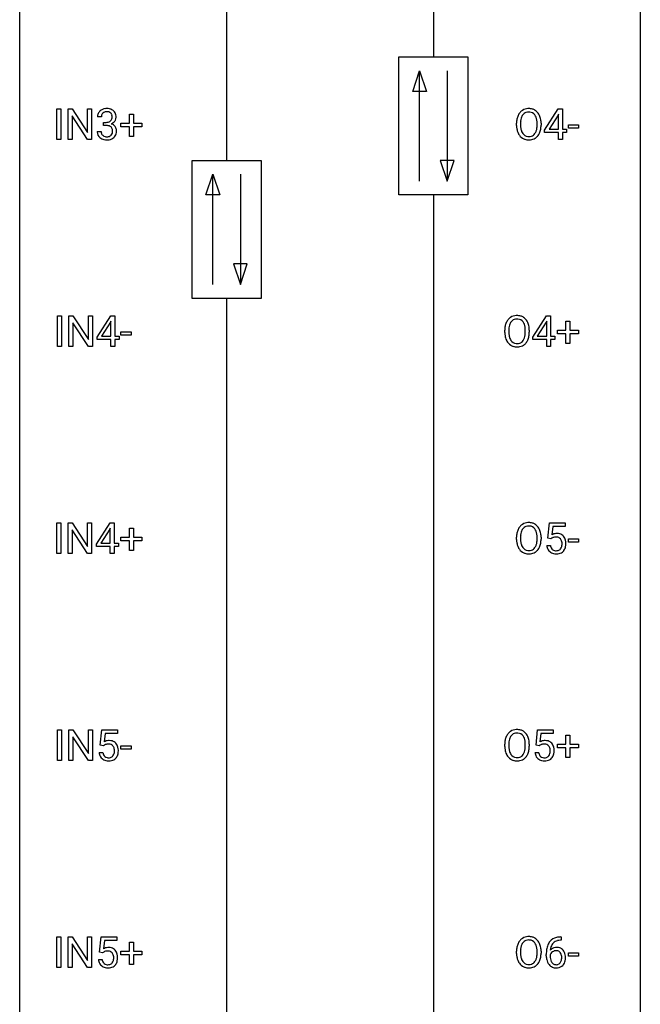
# Model space of a CAD drawing. Extents: x 3 to 27, y -3 to 140.
# Drawn here: x 3 to 27, y 35 to 73 of the extents above; entities that cross this region are included whole.
import ezdxf

# ---------------------------------------------------------------- set-up
doc = ezdxf.new("R2010")
doc.units = 0
doc.layers.add('DEFAULT_255_1_234', color=255, linetype='CONTINUOUS')
doc.layers.add('DEFAULT_255_2_778', color=255, linetype='CONTINUOUS')

msp = doc.modelspace()

# ---------------------------------------------------------------- linework, layer by layer
at = {"layer": 'DEFAULT_255_1_234'}
for p, q in [((4.205, 68.14), (4.205, 69.31)), ((4.205, 69.31), (4.359, 69.31)), ((4.359, 69.31), (4.359, 68.14)), ((4.641, 68.14), (4.641, 69.31)), ((4.641, 69.31), (4.796, 69.31)), ((4.796, 69.31), (5.386, 68.405)), ((5.386, 68.405), (5.386, 69.31)), ((5.386, 69.31), (5.54, 69.31)), ((5.54, 69.31), (5.54, 68.14)), ((6.99, 68.768), (6.99, 69.109)), ((6.99, 69.109), (7.14, 69.109)), ((7.14, 69.109), (7.14, 68.768)), ((22.921, 68.499), (23.445, 69.31)), ((23.453, 69.107), (23.436, 69.074)), ((23.445, 69.31), (23.603, 69.31)), ((23.453, 68.533), (23.453, 69.107)), ((23.603, 69.31), (23.603, 68.533)), ((5.385, 68.14), (4.796, 69.042)), ((4.796, 69.042), (4.796, 68.14)), ((5.913, 69.003), (5.764, 69.003)), ((5.991, 68.676), (5.991, 68.797)), ((5.991, 68.797), (6.103, 68.797)), ((6.664, 68.627), (6.664, 68.768)), ((6.664, 68.768), (6.99, 68.768)), ((7.14, 68.768), (7.466, 68.768)), ((7.466, 68.768), (7.466, 68.627)), ((21.842, 68.677), (21.842, 68.761)), ((21.996, 68.773), (21.996, 68.687)), ((22.629, 68.676), (22.629, 68.763)), ((22.783, 68.761), (22.783, 68.687)), ((23.436, 69.074), (23.09, 68.533)), ((5.753, 68.449), (5.903, 68.449)), ((6.103, 68.676), (5.991, 68.676)), ((6.99, 68.627), (6.664, 68.627)), ((6.99, 68.258), (6.99, 68.627)), ((7.466, 68.627), (7.14, 68.627)), ((7.14, 68.627), (7.14, 68.258)), ((22.921, 68.412), (22.921, 68.499)), ((23.453, 68.412), (22.921, 68.412)), ((23.09, 68.533), (23.453, 68.533)), ((23.453, 68.14), (23.453, 68.412)), ((23.603, 68.533), (23.765, 68.533)), ((23.765, 68.412), (23.603, 68.412)), ((23.603, 68.412), (23.603, 68.14)), ((23.765, 68.533), (23.765, 68.412)), ((23.832, 68.577), (23.832, 68.698)), ((23.832, 68.698), (24.224, 68.698)), ((24.224, 68.577), (23.832, 68.577)), ((24.224, 68.698), (24.224, 68.577)), ((4.359, 68.14), (4.205, 68.14)), ((4.796, 68.14), (4.641, 68.14)), ((5.54, 68.14), (5.385, 68.14)), ((7.14, 68.258), (6.99, 68.258)), ((23.603, 68.14), (23.453, 68.14)), ((4.233, 60.203), (4.233, 61.372)), ((4.233, 61.372), (4.387, 61.372)), ((4.387, 61.372), (4.387, 60.203)), ((4.669, 60.203), (4.669, 61.372)), ((4.669, 61.372), (4.824, 61.372)), ((4.824, 61.372), (5.415, 60.467)), ((5.415, 60.467), (5.415, 61.372)), ((5.415, 61.372), (5.568, 61.372)), ((5.568, 61.372), (5.568, 60.203)), ((5.749, 60.562), (6.272, 61.372)), ((6.281, 61.169), (6.264, 61.137)), ((6.272, 61.372), (6.431, 61.372)), ((6.281, 60.596), (6.281, 61.169)), ((6.431, 61.372), (6.431, 60.596)), ((22.469, 60.562), (22.993, 61.372)), ((23.002, 61.169), (22.984, 61.137)), ((22.993, 61.372), (23.151, 61.372)), ((23.002, 60.596), (23.002, 61.169)), ((23.151, 61.372), (23.151, 60.596)), ((23.739, 60.83), (23.739, 61.172)), ((23.739, 61.172), (23.889, 61.172)), ((23.889, 61.172), (23.889, 60.83)), ((5.413, 60.203), (4.824, 61.104)), ((4.824, 61.104), (4.824, 60.203)), ((6.264, 61.137), (5.917, 60.596)), ((21.391, 60.739), (21.391, 60.824)), ((21.544, 60.836), (21.544, 60.75)), ((22.178, 60.739), (22.178, 60.825)), ((22.331, 60.824), (22.331, 60.75)), ((22.984, 61.137), (22.638, 60.596)), ((23.413, 60.69), (23.413, 60.83)), ((23.413, 60.83), (23.739, 60.83)), ((23.889, 60.83), (24.215, 60.83)), ((24.215, 60.83), (24.215, 60.69)), ((5.749, 60.474), (5.749, 60.562)), ((6.281, 60.474), (5.749, 60.474)), ((5.917, 60.596), (6.281, 60.596)), ((6.281, 60.203), (6.281, 60.474)), ((6.431, 60.596), (6.593, 60.596)), ((6.593, 60.474), (6.431, 60.474)), ((6.431, 60.474), (6.431, 60.203)), ((6.593, 60.596), (6.593, 60.474)), ((6.66, 60.639), (6.66, 60.76)), ((6.66, 60.76), (7.052, 60.76)), ((7.052, 60.639), (6.66, 60.639)), ((7.052, 60.76), (7.052, 60.639)), ((22.469, 60.474), (22.469, 60.562)), ((23.002, 60.474), (22.469, 60.474)), ((22.638, 60.596), (23.002, 60.596)), ((23.002, 60.203), (23.002, 60.474)), ((23.151, 60.596), (23.313, 60.596)), ((23.313, 60.474), (23.151, 60.474)), ((23.151, 60.474), (23.151, 60.203)), ((23.313, 60.596), (23.313, 60.474)), ((23.739, 60.69), (23.413, 60.69)), ((23.739, 60.32), (23.739, 60.69)), ((24.215, 60.69), (23.889, 60.69)), ((23.889, 60.69), (23.889, 60.32)), ((4.387, 60.203), (4.233, 60.203)), ((4.824, 60.203), (4.669, 60.203)), ((5.568, 60.203), (5.413, 60.203)), ((6.431, 60.203), (6.281, 60.203)), ((23.151, 60.203), (23.002, 60.203)), ((23.889, 60.32), (23.739, 60.32)), ((4.205, 52.265), (4.205, 53.435)), ((4.205, 53.435), (4.359, 53.435)), ((4.359, 53.435), (4.359, 52.265)), ((4.641, 52.265), (4.641, 53.435)), ((4.641, 53.435), (4.796, 53.435)), ((4.796, 53.435), (5.386, 52.53)), ((5.386, 52.53), (5.386, 53.435)), ((5.386, 53.435), (5.54, 53.435)), ((5.54, 53.435), (5.54, 52.265)), ((5.721, 52.624), (6.244, 53.435)), ((6.244, 53.435), (6.402, 53.435)), ((6.402, 53.435), (6.402, 52.658)), ((23.044, 52.852), (23.103, 53.435)), ((23.103, 53.435), (23.702, 53.435)), ((23.229, 53.297), (23.194, 52.979)), ((23.702, 53.297), (23.229, 53.297)), ((23.702, 53.435), (23.702, 53.297)), ((5.385, 52.265), (4.796, 53.167)), ((4.796, 53.167), (4.796, 52.265)), ((6.235, 53.199), (5.889, 52.658)), ((6.253, 53.232), (6.235, 53.199)), ((6.253, 52.658), (6.253, 53.232)), ((6.664, 52.752), (6.664, 52.893)), ((6.664, 52.893), (6.99, 52.893)), ((6.99, 52.893), (6.99, 53.234)), ((6.99, 53.234), (7.14, 53.234)), ((7.14, 53.234), (7.14, 52.893)), ((7.14, 52.893), (7.466, 52.893)), ((7.466, 52.893), (7.466, 52.752)), ((21.842, 52.802), (21.842, 52.886)), ((21.996, 52.898), (21.996, 52.812)), ((22.629, 52.801), (22.629, 52.888)), ((22.783, 52.886), (22.783, 52.812)), ((5.721, 52.537), (5.721, 52.624)), ((6.253, 52.537), (5.721, 52.537)), ((5.889, 52.658), (6.253, 52.658)), ((6.253, 52.265), (6.253, 52.537)), ((6.402, 52.658), (6.565, 52.658)), ((6.565, 52.537), (6.402, 52.537)), ((6.402, 52.537), (6.402, 52.265)), ((6.565, 52.658), (6.565, 52.537)), ((6.99, 52.752), (6.664, 52.752)), ((6.99, 52.383), (6.99, 52.752)), ((7.466, 52.752), (7.14, 52.752)), ((7.14, 52.752), (7.14, 52.383)), ((23.002, 52.573), (23.143, 52.573)), ((23.163, 52.821), (23.044, 52.852)), ((23.202, 52.853), (23.163, 52.821)), ((23.832, 52.702), (23.832, 52.823)), ((23.832, 52.823), (24.224, 52.823)), ((24.224, 52.702), (23.832, 52.702)), ((24.224, 52.823), (24.224, 52.702)), ((4.359, 52.265), (4.205, 52.265)), ((4.796, 52.265), (4.641, 52.265)), ((5.54, 52.265), (5.385, 52.265)), ((6.402, 52.265), (6.253, 52.265)), ((7.14, 52.383), (6.99, 52.383)), ((4.233, 44.328), (4.233, 45.497)), ((4.233, 45.497), (4.387, 45.497)), ((4.387, 45.497), (4.387, 44.328)), ((4.669, 44.328), (4.669, 45.497)), ((4.669, 45.497), (4.824, 45.497)), ((4.824, 45.497), (5.415, 44.592)), ((5.415, 44.592), (5.415, 45.497)), ((5.415, 45.497), (5.568, 45.497)), ((5.568, 45.497), (5.568, 44.328)), ((5.872, 44.914), (5.931, 45.497)), ((5.931, 45.497), (6.53, 45.497)), ((6.057, 45.36), (6.022, 45.041)), ((6.53, 45.36), (6.057, 45.36)), ((6.53, 45.497), (6.53, 45.36)), ((22.592, 44.914), (22.652, 45.497)), ((22.652, 45.497), (23.251, 45.497)), ((22.778, 45.36), (22.742, 45.041)), ((23.251, 45.36), (22.778, 45.36)), ((23.251, 45.497), (23.251, 45.36)), ((5.413, 44.328), (4.824, 45.229)), ((4.824, 45.229), (4.824, 44.328)), ((21.391, 44.864), (21.391, 44.949)), ((21.544, 44.961), (21.544, 44.875)), ((22.178, 44.864), (22.178, 44.95)), ((22.331, 44.949), (22.331, 44.875)), ((23.413, 44.815), (23.413, 44.955)), ((23.413, 44.955), (23.739, 44.955)), ((23.739, 44.955), (23.739, 45.297)), ((23.739, 45.297), (23.889, 45.297)), ((23.889, 45.297), (23.889, 44.955)), ((23.889, 44.955), (24.215, 44.955)), ((24.215, 44.955), (24.215, 44.815)), ((5.83, 44.636), (5.97, 44.636)), ((5.991, 44.884), (5.872, 44.914)), ((6.03, 44.916), (5.991, 44.884)), ((6.66, 44.764), (6.66, 44.885)), ((6.66, 44.885), (7.052, 44.885)), ((7.052, 44.764), (6.66, 44.764)), ((7.052, 44.885), (7.052, 44.764)), ((22.55, 44.636), (22.691, 44.636)), ((22.711, 44.884), (22.592, 44.914)), ((22.75, 44.916), (22.711, 44.884)), ((23.739, 44.815), (23.413, 44.815)), ((23.739, 44.445), (23.739, 44.815)), ((24.215, 44.815), (23.889, 44.815)), ((23.889, 44.815), (23.889, 44.445)), ((4.387, 44.328), (4.233, 44.328)), ((4.824, 44.328), (4.669, 44.328)), ((5.568, 44.328), (5.413, 44.328)), ((23.889, 44.445), (23.739, 44.445)), ((4.205, 36.39), (4.205, 37.56)), ((4.205, 37.56), (4.359, 37.56)), ((4.359, 37.56), (4.359, 36.39)), ((4.641, 36.39), (4.641, 37.56)), ((4.641, 37.56), (4.796, 37.56)), ((4.796, 37.56), (5.386, 36.655)), ((5.386, 36.655), (5.386, 37.56)), ((5.386, 37.56), (5.54, 37.56)), ((5.54, 37.56), (5.54, 36.39)), ((5.843, 36.977), (5.903, 37.56)), ((5.903, 37.56), (6.502, 37.56)), ((6.029, 37.422), (5.994, 37.104)), ((6.502, 37.422), (6.029, 37.422)), ((6.502, 37.56), (6.502, 37.422)), ((23.559, 37.435), (23.531, 37.435)), ((23.532, 37.561), (23.559, 37.561)), ((23.559, 37.561), (23.559, 37.435)), ((5.385, 36.39), (4.796, 37.292)), ((4.796, 37.292), (4.796, 36.39)), ((6.664, 36.877), (6.664, 37.018)), ((6.664, 37.018), (6.99, 37.018)), ((6.99, 37.018), (6.99, 37.359)), ((6.99, 37.359), (7.14, 37.359)), ((7.14, 37.359), (7.14, 37.018)), ((7.14, 37.018), (7.466, 37.018)), ((7.466, 37.018), (7.466, 36.877)), ((21.842, 36.927), (21.842, 37.011)), ((21.996, 37.023), (21.996, 36.937)), ((22.629, 36.926), (22.629, 37.013)), ((22.783, 37.011), (22.783, 36.937)), ((5.802, 36.698), (5.942, 36.698)), ((5.962, 36.946), (5.843, 36.977)), ((6.002, 36.978), (5.962, 36.946)), ((6.99, 36.877), (6.664, 36.877)), ((6.99, 36.508), (6.99, 36.877)), ((7.466, 36.877), (7.14, 36.877)), ((7.14, 36.877), (7.14, 36.508)), ((22.984, 36.835), (22.984, 36.892)), ((23.134, 36.873), (23.134, 36.818)), ((23.832, 36.827), (23.832, 36.948)), ((23.832, 36.948), (24.224, 36.948)), ((24.224, 36.827), (23.832, 36.827)), ((24.224, 36.948), (24.224, 36.827)), ((4.359, 36.39), (4.205, 36.39)), ((4.796, 36.39), (4.641, 36.39)), ((5.54, 36.39), (5.385, 36.39)), ((7.14, 36.508), (6.99, 36.508))]:
    msp.add_line(p, q, dxfattribs=at)
for centre, radius, start, end in [((6.074, 69.007), 0.31, 155.3484, 180.7485), ((6.069, 69.004), 0.307, 131.5745, 154.4798), ((6.101, 68.973), 0.352, 96.9875, 131.9691), ((6.097, 69.016), 0.183, 133.8349, 173.5344), ((6.101, 69.01), 0.191, 103.2932, 133.5619), ((6.123, 68.848), 0.478, 89.8596, 97.7825), ((6.122, 68.931), 0.273, 89.5325, 103.5319), ((6.127, 68.822), 0.504, 78.3655, 90.4132), ((6.127, 68.903), 0.301, 76.1117, 90.7026), ((6.166, 69.042), 0.157, 13.9577, 77.6713), ((6.163, 68.988), 0.334, 56.6229, 78.6387), ((6.185, 69.025), 0.291, 47.0254, 56.0854), ((6.187, 69.029), 0.287, 10.9208, 46.7778), ((22.35, 68.86), 0.491, 139.6258, 156.038), ((22.291, 68.907), 0.416, 122.6416, 139.3431), ((22.301, 68.889), 0.437, 93.0224, 122.4558), ((22.299, 68.924), 0.269, 110.8228, 143.9179), ((22.308, 68.886), 0.308, 89.3038, 109.9046), ((22.312, 68.792), 0.534, 89.9753, 93.6342), ((22.316, 68.832), 0.494, 73.7464, 90.4233), ((22.313, 68.82), 0.374, 84.3852, 90.0758), ((22.329, 68.924), 0.269, 36.1437, 85.6627), ((22.333, 68.9), 0.424, 57.6628, 73.4518), ((22.332, 68.902), 0.422, 29.144, 57.4147), ((22.239, 68.844), 0.532, 24.0983, 29.7324), ((6.169, 69.004), 0.257, 172.5097, 180.1367), ((6.1, 69.137), 0.339, 270.492, 281.8952), ((6.124, 69.026), 0.226, 281.6692, 301.2943), ((6.141, 68.995), 0.191, 301.7833, 311.7545), ((6.15, 68.985), 0.177, 311.7324, 354.2802), ((6.157, 69.07), 0.357, 292.5402, 293.6925), ((6.196, 68.424), 0.331, 57.6435, 72.8625), ((6.184, 69.016), 0.297, 292.9802, 325.2392), ((6.032, 69.002), 0.297, 359.1805, 15.0453), ((6.078, 68.998), 0.251, 353.0938, 0.1181), ((6.169, 69.027), 0.315, 325.2334, 332.8746), ((6.234, 68.996), 0.243, 332.355, 359.7179), ((6.05, 68.998), 0.427, 359.6364, 11.6087), ((22.668, 68.765), 0.826, 169.5254, 180.2765), ((22.478, 68.8), 0.633, 155.8315, 169.509), ((22.824, 68.765), 0.828, 174.0509, 179.4177), ((22.583, 68.793), 0.586, 163.0419, 174.314), ((22.392, 68.853), 0.386, 143.5289, 163.2981), ((22.26, 68.871), 0.355, 20.3231, 36.4993), ((22.097, 68.811), 0.529, 7.8928, 20.2962), ((21.797, 68.767), 0.832, 359.7056, 8.036), ((22.136, 68.801), 0.644, 8.6655, 23.8241), ((21.912, 68.765), 0.871, 359.7807, 8.8219), ((6.149, 68.449), 0.396, 179.9755, 183.2323), ((6.045, 68.436), 0.291, 181.8183, 229.6455), ((6.132, 68.447), 0.229, 179.4465, 196.2869), ((6.083, 68.433), 0.179, 196.5661, 227.7059), ((6.098, 68.221), 0.456, 84.0193, 89.3331), ((6.114, 68.357), 0.319, 71.901, 84.3554), ((6.149, 68.463), 0.207, 49.5089, 72.1836), ((6.168, 68.488), 0.176, 12.9498, 48.7551), ((6.161, 68.43), 0.182, 315.0728, 345.0431), ((6.068, 68.457), 0.278, 344.5987, 357.927), ((6.081, 68.466), 0.265, 359.5048, 13.424), ((5.979, 68.463), 0.367, 357.4749, 0.0231), ((6.231, 68.482), 0.263, 36.7249, 57.4698), ((6.195, 68.438), 0.297, 311.636, 343.7652), ((6.23, 68.483), 0.263, 8.0545, 36.3561), ((6.106, 68.463), 0.389, 343.983, 0.5572), ((6.144, 68.468), 0.351, 359.8321, 8.587), ((22.671, 68.682), 0.829, 180.3724, 188.9252), ((22.471, 68.649), 0.626, 188.7215, 204.8241), ((22.391, 68.615), 0.54, 205.1184, 209.647), ((22.304, 68.56), 0.437, 209.0633, 237.3493), ((22.773, 68.683), 0.778, 179.693, 188.7907), ((22.507, 68.641), 0.508, 188.6331, 202.563), ((22.381, 68.59), 0.373, 202.8081, 216.1194), ((22.3, 68.525), 0.269, 215.0756, 264.638), ((22.335, 68.518), 0.26, 288.063, 323.8113), ((22.248, 68.583), 0.369, 323.6548, 342.659), ((22.045, 68.649), 0.582, 342.4092, 353.6451), ((21.762, 68.684), 0.868, 353.403, 359.4848), ((22.282, 68.583), 0.484, 319.8877, 336.1328), ((22.148, 68.644), 0.632, 336.0278, 350.5787), ((21.918, 68.683), 0.864, 350.4877, 0.2625), ((6.087, 68.482), 0.354, 229.4223, 256.8556), ((6.1, 68.452), 0.203, 227.7652, 257.8763), ((6.121, 68.621), 0.496, 256.6829, 270.4412), ((6.122, 68.546), 0.3, 257.4584, 270.4266), ((6.127, 68.575), 0.329, 269.5962, 280.8789), ((6.127, 68.625), 0.5, 269.7286, 280.3856), ((6.15, 68.46), 0.212, 280.6346, 299.8596), ((6.157, 68.481), 0.354, 279.783, 311.6256), ((6.169, 68.424), 0.171, 300.3576, 314.5518), ((22.296, 68.549), 0.423, 237.5352, 252.1858), ((22.31, 68.603), 0.478, 252.522, 270.4416), ((22.313, 68.608), 0.353, 263.8464, 270.0834), ((22.317, 68.582), 0.327, 269.3649, 287.5152), ((22.314, 68.671), 0.547, 269.9171, 276.3398), ((22.331, 68.557), 0.432, 275.8196, 302.1885), ((22.343, 68.535), 0.407, 302.4806, 319.6144), ((21.898, 60.922), 0.491, 139.6258, 156.038), ((21.839, 60.97), 0.416, 122.6416, 139.3431), ((21.85, 60.951), 0.437, 93.0224, 122.4558), ((21.848, 60.986), 0.269, 110.8228, 143.9179), ((21.857, 60.948), 0.308, 89.3038, 109.9046), ((21.86, 60.855), 0.534, 89.9753, 93.6342), ((21.864, 60.895), 0.494, 73.7464, 90.4233), ((21.861, 60.882), 0.374, 84.3852, 90.0758), ((21.877, 60.986), 0.269, 36.1437, 85.6627), ((21.882, 60.963), 0.424, 57.6628, 73.4518), ((21.881, 60.965), 0.422, 29.144, 57.4147), ((21.787, 60.906), 0.532, 24.0983, 29.7324), ((22.217, 60.828), 0.826, 169.5254, 180.2765), ((22.026, 60.863), 0.633, 155.8315, 169.509), ((22.372, 60.827), 0.828, 174.0509, 179.4177), ((22.132, 60.855), 0.586, 163.0419, 174.314), ((21.941, 60.915), 0.386, 143.5289, 163.2981), ((21.809, 60.933), 0.355, 20.3231, 36.4993), ((21.646, 60.873), 0.529, 7.8928, 20.2962), ((21.346, 60.83), 0.832, 359.7056, 8.036), ((21.684, 60.864), 0.644, 8.6655, 23.8241), ((21.461, 60.827), 0.871, 359.7807, 8.8219), ((22.219, 60.745), 0.829, 180.3724, 188.9252), ((22.02, 60.711), 0.626, 188.7215, 204.8241), ((21.94, 60.677), 0.54, 205.1184, 209.647), ((21.853, 60.623), 0.437, 209.0633, 237.3493), ((22.322, 60.746), 0.778, 179.693, 188.7907), ((22.055, 60.703), 0.508, 188.6331, 202.563), ((21.93, 60.653), 0.373, 202.8081, 216.1194), ((21.849, 60.588), 0.269, 215.0756, 264.638), ((21.884, 60.58), 0.26, 288.063, 323.8113), ((21.796, 60.645), 0.369, 323.6548, 342.659), ((21.593, 60.711), 0.582, 342.4092, 353.6451), ((21.31, 60.746), 0.868, 353.403, 359.4848), ((21.831, 60.646), 0.484, 319.8877, 336.1328), ((21.696, 60.706), 0.632, 336.0278, 350.5787), ((21.467, 60.746), 0.864, 350.4877, 0.2625), ((21.844, 60.611), 0.423, 237.5352, 252.1858), ((21.858, 60.665), 0.478, 252.522, 270.4416), ((21.862, 60.671), 0.353, 263.8464, 270.0834), ((21.866, 60.645), 0.327, 269.3649, 287.5152), ((21.863, 60.734), 0.547, 269.9171, 276.3398), ((21.88, 60.62), 0.432, 275.8196, 302.1885), ((21.891, 60.597), 0.407, 302.4806, 319.6144), ((22.35, 52.985), 0.491, 139.6258, 156.038), ((22.291, 53.032), 0.416, 122.6416, 139.3431), ((22.301, 53.014), 0.437, 93.0224, 122.4558), ((22.299, 53.049), 0.269, 110.8228, 143.9179), ((22.308, 53.011), 0.308, 89.3038, 109.9046), ((22.312, 52.917), 0.534, 89.9753, 93.6342), ((22.316, 52.957), 0.494, 73.7464, 90.4233), ((22.313, 52.945), 0.374, 84.3852, 90.0758), ((22.329, 53.049), 0.269, 36.1437, 85.6627), ((22.333, 53.025), 0.424, 57.6628, 73.4518), ((22.332, 53.027), 0.422, 29.144, 57.4147), ((22.668, 52.89), 0.826, 169.5254, 180.2765), ((22.478, 52.925), 0.633, 155.8315, 169.509), ((22.824, 52.89), 0.828, 174.0509, 179.4177), ((22.583, 52.918), 0.586, 163.0419, 174.314), ((22.392, 52.978), 0.386, 143.5289, 163.2981), ((22.26, 52.996), 0.355, 20.3231, 36.4993), ((22.097, 52.936), 0.529, 7.8928, 20.2962), ((21.797, 52.892), 0.832, 359.7056, 8.036), ((22.239, 52.969), 0.532, 24.0983, 29.7324), ((22.136, 52.926), 0.644, 8.6655, 23.8241), ((21.912, 52.89), 0.871, 359.7807, 8.8219), ((23.379, 52.661), 0.368, 93.7182, 120.2539), ((23.309, 52.713), 0.176, 114.1951, 127.3641), ((23.332, 52.659), 0.235, 98.9831, 113.8909), ((23.353, 52.536), 0.36, 89.6805, 99.1614), ((23.355, 52.603), 0.293, 84.6958, 90.0676), ((23.389, 52.58), 0.449, 89.966, 94.2496), ((23.367, 52.684), 0.211, 41.785, 85.9893), ((23.393, 52.639), 0.39, 73.8043, 90.5586), ((23.416, 52.725), 0.302, 41.3071, 73.543), ((23.375, 52.689), 0.356, 13.5076, 41.2174), ((22.671, 52.807), 0.829, 180.3724, 188.9252), ((22.471, 52.774), 0.626, 188.7215, 204.8241), ((22.391, 52.74), 0.54, 205.1184, 209.647), ((22.773, 52.808), 0.778, 179.693, 188.7907), ((22.507, 52.766), 0.508, 188.6331, 202.563), ((22.381, 52.715), 0.373, 202.8081, 216.1194), ((22.3, 52.65), 0.269, 215.0756, 264.638), ((22.335, 52.643), 0.26, 288.063, 323.8113), ((22.248, 52.708), 0.369, 323.6548, 342.659), ((22.045, 52.774), 0.582, 342.4092, 353.6451), ((21.762, 52.809), 0.868, 353.403, 359.4848), ((22.282, 52.708), 0.484, 319.8877, 336.1328), ((22.148, 52.769), 0.632, 336.0278, 350.5787), ((21.918, 52.808), 0.864, 350.4877, 0.2625), ((23.45, 52.612), 0.449, 184.9247, 194.4976), ((23.326, 52.575), 0.32, 193.7537, 228.5271), ((23.469, 52.615), 0.329, 187.3601, 198.6733), ((23.364, 52.579), 0.218, 198.4452, 217.7945), ((23.344, 52.665), 0.241, 12.649, 41.6081), ((23.346, 52.592), 0.237, 320.6713, 344.5442), ((23.23, 52.626), 0.358, 344.2412, 356.7357), ((23.239, 52.639), 0.35, 359.5577, 12.9535), ((23.105, 52.636), 0.483, 356.3549, 0.05), ((23.372, 52.594), 0.36, 323.673, 348.1673), ((23.211, 52.646), 0.526, 1.1331, 13.8829), ((23.197, 52.634), 0.54, 347.8572, 0.4293), ((23.069, 52.638), 0.667, 359.9919, 1.5443), ((22.304, 52.685), 0.437, 209.0633, 237.3493), ((22.296, 52.674), 0.423, 237.5352, 252.1858), ((22.31, 52.728), 0.478, 252.522, 270.4416), ((22.313, 52.733), 0.353, 263.8464, 270.0834), ((22.317, 52.707), 0.327, 269.3649, 287.5152), ((22.314, 52.796), 0.547, 269.9171, 276.3398), ((22.331, 52.682), 0.432, 275.8196, 302.1885), ((22.343, 52.66), 0.407, 302.4806, 319.6144), ((23.333, 52.587), 0.334, 228.9024, 256.3314), ((23.334, 52.558), 0.182, 218.2887, 228.5612), ((23.344, 52.571), 0.198, 228.9655, 258.1235), ((23.363, 52.707), 0.458, 256.2427, 270.4486), ((23.365, 52.659), 0.288, 257.7258, 270.4014), ((23.369, 52.615), 0.244, 269.4204, 286.4209), ((23.37, 52.728), 0.479, 269.577, 282.4215), ((23.384, 52.561), 0.188, 286.7251, 320.6004), ((23.408, 52.573), 0.319, 281.8396, 316.5458), ((23.402, 52.576), 0.326, 316.8171, 323.1493), ((21.898, 45.047), 0.491, 139.6258, 156.038), ((21.839, 45.095), 0.416, 122.6416, 139.3431), ((21.85, 45.076), 0.437, 93.0224, 122.4558), ((21.848, 45.111), 0.269, 110.8228, 143.9179), ((21.857, 45.073), 0.308, 89.3038, 109.9046), ((21.86, 44.98), 0.534, 89.9753, 93.6342), ((21.864, 45.02), 0.494, 73.7464, 90.4233), ((21.861, 45.007), 0.374, 84.3852, 90.0758), ((21.877, 45.111), 0.269, 36.1437, 85.6627), ((21.882, 45.088), 0.424, 57.6628, 73.4518), ((21.881, 45.09), 0.422, 29.144, 57.4147), ((6.207, 44.723), 0.368, 93.7182, 120.2539), ((6.137, 44.776), 0.176, 114.1951, 127.3641), ((6.16, 44.721), 0.235, 98.9831, 113.8909), ((6.18, 44.599), 0.36, 89.6805, 99.1614), ((6.183, 44.666), 0.293, 84.6958, 90.0676), ((6.217, 44.642), 0.449, 89.966, 94.2496), ((6.195, 44.747), 0.211, 41.785, 85.9893), ((6.221, 44.701), 0.39, 73.8043, 90.5586), ((6.244, 44.787), 0.302, 41.3071, 73.543), ((6.203, 44.751), 0.356, 13.5076, 41.2174), ((22.217, 44.953), 0.826, 169.5254, 180.2765), ((22.026, 44.988), 0.633, 155.8315, 169.509), ((22.372, 44.952), 0.828, 174.0509, 179.4177), ((22.132, 44.98), 0.586, 163.0419, 174.314), ((21.941, 45.04), 0.386, 143.5289, 163.2981), ((21.809, 45.058), 0.355, 20.3231, 36.4993), ((21.646, 44.998), 0.529, 7.8928, 20.2962), ((21.346, 44.955), 0.832, 359.7056, 8.036), ((21.787, 45.031), 0.532, 24.0983, 29.7324), ((21.684, 44.989), 0.644, 8.6655, 23.8241), ((21.461, 44.952), 0.871, 359.7807, 8.8219), ((22.928, 44.723), 0.368, 93.7182, 120.2539), ((22.858, 44.776), 0.176, 114.1951, 127.3641), ((22.881, 44.721), 0.235, 98.9831, 113.8909), ((22.901, 44.599), 0.36, 89.6805, 99.1614), ((22.903, 44.666), 0.293, 84.6958, 90.0676), ((22.937, 44.642), 0.449, 89.966, 94.2496), ((22.916, 44.747), 0.211, 41.785, 85.9893), ((22.941, 44.701), 0.39, 73.8043, 90.5586), ((22.965, 44.787), 0.302, 41.3071, 73.543), ((22.923, 44.751), 0.356, 13.5076, 41.2174), ((6.277, 44.674), 0.449, 184.9247, 194.4976), ((6.154, 44.638), 0.32, 193.7537, 228.5271), ((6.297, 44.678), 0.329, 187.3601, 198.6733), ((6.192, 44.641), 0.218, 198.4452, 217.7945), ((6.172, 44.727), 0.241, 12.649, 41.6081), ((6.174, 44.654), 0.237, 320.6713, 344.5442), ((6.058, 44.688), 0.358, 344.2412, 356.7357), ((6.067, 44.702), 0.35, 359.5577, 12.9535), ((5.933, 44.699), 0.483, 356.3549, 0.05), ((6.2, 44.657), 0.36, 323.673, 348.1673), ((6.039, 44.708), 0.526, 1.1331, 13.8829), ((6.025, 44.697), 0.54, 347.8572, 0.4293), ((5.897, 44.701), 0.667, 359.9919, 1.5443), ((22.219, 44.87), 0.829, 180.3724, 188.9252), ((22.02, 44.836), 0.626, 188.7215, 204.8241), ((21.94, 44.802), 0.54, 205.1184, 209.647), ((22.322, 44.871), 0.778, 179.693, 188.7907), ((22.055, 44.828), 0.508, 188.6331, 202.563), ((21.93, 44.778), 0.373, 202.8081, 216.1194), ((21.849, 44.713), 0.269, 215.0756, 264.638), ((21.796, 44.77), 0.369, 323.6548, 342.659), ((21.593, 44.836), 0.582, 342.4092, 353.6451), ((21.31, 44.871), 0.868, 353.403, 359.4848), ((21.831, 44.771), 0.484, 319.8877, 336.1328), ((21.696, 44.831), 0.632, 336.0278, 350.5787), ((21.467, 44.871), 0.864, 350.4877, 0.2625), ((22.998, 44.674), 0.449, 184.9247, 194.4976), ((22.874, 44.638), 0.32, 193.7537, 228.5271), ((23.017, 44.678), 0.329, 187.3601, 198.6733), ((22.912, 44.641), 0.218, 198.4452, 217.7945), ((22.893, 44.727), 0.241, 12.649, 41.6081), ((22.894, 44.654), 0.237, 320.6713, 344.5442), ((22.778, 44.688), 0.358, 344.2412, 356.7357), ((22.787, 44.702), 0.35, 359.5577, 12.9535), ((22.654, 44.699), 0.483, 356.3549, 0.05), ((22.921, 44.657), 0.36, 323.673, 348.1673), ((22.759, 44.708), 0.526, 1.1331, 13.8829), ((22.746, 44.697), 0.54, 347.8572, 0.4293), ((22.618, 44.701), 0.667, 359.9919, 1.5443), ((6.161, 44.649), 0.334, 228.9024, 256.3314), ((6.162, 44.62), 0.182, 218.2887, 228.5612), ((6.172, 44.633), 0.198, 228.9655, 258.1235), ((6.191, 44.769), 0.458, 256.2427, 270.4486), ((6.193, 44.722), 0.288, 257.7258, 270.4014), ((6.197, 44.677), 0.244, 269.4204, 286.4209), ((6.198, 44.791), 0.479, 269.577, 282.4215), ((6.212, 44.623), 0.188, 286.7251, 320.6004), ((6.236, 44.635), 0.319, 281.8396, 316.5458), ((6.23, 44.639), 0.326, 316.8171, 323.1493), ((21.853, 44.748), 0.437, 209.0633, 237.3493), ((21.844, 44.736), 0.423, 237.5352, 252.1858), ((21.858, 44.79), 0.478, 252.522, 270.4416), ((21.862, 44.796), 0.353, 263.8464, 270.0834), ((21.866, 44.77), 0.327, 269.3649, 287.5152), ((21.863, 44.859), 0.547, 269.9171, 276.3398), ((21.88, 44.745), 0.432, 275.8196, 302.1885), ((21.884, 44.705), 0.26, 288.063, 323.8113), ((21.891, 44.722), 0.407, 302.4806, 319.6144), ((22.882, 44.649), 0.334, 228.9024, 256.3314), ((22.883, 44.62), 0.182, 218.2887, 228.5612), ((22.893, 44.633), 0.198, 228.9655, 258.1235), ((22.912, 44.769), 0.458, 256.2427, 270.4486), ((22.913, 44.722), 0.288, 257.7258, 270.4014), ((22.918, 44.677), 0.244, 269.4204, 286.4209), ((22.919, 44.791), 0.479, 269.577, 282.4215), ((22.932, 44.623), 0.188, 286.7251, 320.6004), ((22.956, 44.635), 0.319, 281.8396, 316.5458), ((22.95, 44.639), 0.326, 316.8171, 323.1493), ((22.35, 37.11), 0.491, 139.6258, 156.038), ((22.291, 37.157), 0.416, 122.6416, 139.3431), ((22.301, 37.139), 0.437, 93.0224, 122.4558), ((22.299, 37.174), 0.269, 110.8228, 143.9179), ((22.308, 37.136), 0.308, 89.3038, 109.9046), ((22.312, 37.042), 0.534, 89.9753, 93.6342), ((22.316, 37.082), 0.494, 73.7464, 90.4233), ((22.313, 37.07), 0.374, 84.3852, 90.0758), ((22.329, 37.174), 0.269, 36.1437, 85.6627), ((22.333, 37.15), 0.424, 57.6628, 73.4518), ((22.332, 37.152), 0.422, 29.144, 57.4147), ((23.536, 37.056), 0.53, 141.4298, 157.8541), ((23.472, 37.101), 0.451, 102.8716, 140.8565), ((23.498, 37.079), 0.35, 104.2855, 133.8629), ((23.537, 36.857), 0.703, 90.3778, 103.5869), ((23.536, 36.935), 0.5, 90.6001, 104.5147), ((6.179, 36.786), 0.368, 93.7182, 120.2539), ((6.132, 36.784), 0.235, 98.9831, 113.8909), ((6.152, 36.661), 0.36, 89.6805, 99.1614), ((6.155, 36.728), 0.293, 84.6958, 90.0676), ((6.189, 36.705), 0.449, 89.966, 94.2496), ((6.167, 36.809), 0.211, 41.785, 85.9893), ((6.193, 36.764), 0.39, 73.8043, 90.5586), ((6.216, 36.85), 0.302, 41.3071, 73.543), ((6.174, 36.814), 0.356, 13.5076, 41.2174), ((22.668, 37.015), 0.826, 169.5254, 180.2765), ((22.478, 37.05), 0.633, 155.8315, 169.509), ((22.824, 37.015), 0.828, 174.0509, 179.4177), ((22.583, 37.043), 0.586, 163.0419, 174.314), ((22.392, 37.103), 0.386, 143.5289, 163.2981), ((22.26, 37.121), 0.355, 20.3231, 36.4993), ((22.097, 37.061), 0.529, 7.8928, 20.2962), ((21.797, 37.017), 0.832, 359.7056, 8.036), ((22.239, 37.094), 0.532, 24.0983, 29.7324), ((22.136, 37.051), 0.644, 8.6655, 23.8241), ((21.912, 37.015), 0.871, 359.7807, 8.8219), ((24.197, 36.899), 1.213, 171.4525, 180.3159), ((23.757, 36.967), 0.768, 157.9803, 171.6247), ((23.365, 36.852), 0.303, 95.8331, 138.9955), ((23.82, 36.991), 0.687, 173.7811, 174.9255), ((23.679, 37.01), 0.545, 161.285, 174.2077), ((23.514, 37.068), 0.369, 134.5303, 161.6211), ((23.363, 36.797), 0.237, 89.8751, 126.2072), ((23.387, 36.725), 0.433, 89.8754, 97.0544), ((23.364, 36.799), 0.235, 85.0141, 90.0513), ((23.37, 36.849), 0.184, 36.8251, 85.7416), ((23.392, 36.808), 0.349, 71.6408, 90.624), ((23.407, 36.864), 0.292, 39.6368, 71.019), ((23.343, 36.808), 0.376, 10.6587, 39.9044), ((6.249, 36.737), 0.449, 184.9247, 194.4976), ((6.125, 36.7), 0.32, 193.7537, 228.5271), ((6.269, 36.74), 0.329, 187.3601, 198.6733), ((6.164, 36.704), 0.218, 198.4452, 217.7945), ((6.109, 36.838), 0.176, 114.1951, 127.3641), ((6.144, 36.79), 0.241, 12.649, 41.6081), ((6.145, 36.717), 0.237, 320.6713, 344.5442), ((6.03, 36.751), 0.358, 344.2412, 356.7357), ((6.038, 36.764), 0.35, 359.5577, 12.9535), ((5.905, 36.761), 0.483, 356.3549, 0.05), ((6.172, 36.719), 0.36, 323.673, 348.1673), ((6.01, 36.771), 0.526, 1.1331, 13.8829), ((5.997, 36.759), 0.54, 347.8572, 0.4293), ((5.869, 36.763), 0.667, 359.9919, 1.5443), ((22.671, 36.932), 0.829, 180.3724, 188.9252), ((22.471, 36.899), 0.626, 188.7215, 204.8241), ((22.391, 36.865), 0.54, 205.1184, 209.647), ((22.773, 36.933), 0.778, 179.693, 188.7907), ((22.507, 36.891), 0.508, 188.6331, 202.563), ((22.381, 36.84), 0.373, 202.8081, 216.1194), ((22.248, 36.833), 0.369, 323.6548, 342.659), ((22.045, 36.899), 0.582, 342.4092, 353.6451), ((21.762, 36.934), 0.868, 353.403, 359.4848), ((22.282, 36.833), 0.484, 319.8877, 336.1328), ((22.148, 36.894), 0.632, 336.0278, 350.5787), ((21.918, 36.933), 0.864, 350.4877, 0.2625), ((23.639, 36.831), 0.655, 179.6345, 191.7836), ((23.445, 36.788), 0.456, 191.4116, 218.6078), ((23.35, 36.796), 0.23, 145.2975, 160.266), ((23.657, 36.815), 0.523, 179.6514, 190.2856), ((23.488, 36.783), 0.351, 190.0945, 207.5098), ((23.367, 36.781), 0.252, 124.9745, 144.8959), ((23.328, 36.811), 0.241, 32.3035, 38.0827), ((23.312, 36.73), 0.261, 322.6008, 346.5182), ((23.297, 36.794), 0.276, 11.0482, 31.8146), ((23.196, 36.759), 0.38, 346.2582, 358.7742), ((23.17, 36.767), 0.407, 359.6214, 11.2839), ((23.094, 36.765), 0.482, 358.3755, 0.0098), ((23.351, 36.728), 0.367, 318.141, 347.6119), ((23.185, 36.768), 0.539, 347.2487, 0.4369), ((23.189, 36.775), 0.535, 359.6826, 11.1326), ((6.133, 36.712), 0.334, 228.9024, 256.3314), ((6.134, 36.683), 0.182, 218.2887, 228.5612), ((6.144, 36.696), 0.198, 228.9655, 258.1235), ((6.163, 36.832), 0.458, 256.2427, 270.4486), ((6.164, 36.784), 0.288, 257.7258, 270.4014), ((6.169, 36.74), 0.244, 269.4204, 286.4209), ((6.17, 36.853), 0.479, 269.577, 282.4215), ((6.184, 36.686), 0.188, 286.7251, 320.6004), ((6.207, 36.698), 0.319, 281.8396, 316.5458), ((6.201, 36.701), 0.326, 316.8171, 323.1493), ((22.304, 36.81), 0.437, 209.0633, 237.3493), ((22.296, 36.799), 0.423, 237.5352, 252.1858), ((22.3, 36.775), 0.269, 215.0756, 264.638), ((22.31, 36.853), 0.478, 252.522, 270.4416), ((22.313, 36.858), 0.353, 263.8464, 270.0834), ((22.317, 36.832), 0.327, 269.3649, 287.5152), ((22.314, 36.921), 0.547, 269.9171, 276.3398), ((22.331, 36.807), 0.432, 275.8196, 302.1885), ((22.335, 36.768), 0.26, 288.063, 323.8113), ((22.343, 36.785), 0.407, 302.4806, 319.6144), ((23.357, 36.714), 0.341, 218.1665, 245.8781), ((23.431, 36.756), 0.288, 207.9583, 216.3251), ((23.397, 36.729), 0.245, 215.7661, 232.5457), ((23.356, 36.728), 0.354, 246.914, 270.7437), ((23.359, 36.68), 0.183, 232.8005, 270.6606), ((23.363, 36.716), 0.219, 269.3554, 288.4744), ((23.362, 36.831), 0.457, 269.8874, 276.7918), ((23.384, 36.701), 0.325, 275.6342, 317.8248), ((23.373, 36.681), 0.183, 289.1833, 322.9684)]:
    msp.add_arc(centre, radius, start, end, dxfattribs=at)
at = {"layer": 'DEFAULT_255_2_778'}
for p, q in [((2.779, -1.984), (2.779, 139.303)), ((26.591, 139.303), (26.591, -1.984)), ((10.716, 124.222), (10.716, 67.336)), ((18.654, 124.222), (18.654, 71.305)), ((17.331, 71.305), (19.977, 71.305)), ((17.331, 66.014), (17.331, 71.305)), ((19.977, 71.305), (19.977, 66.014)), ((17.86, 69.982), (18.125, 70.776)), ((18.125, 66.543), (18.125, 70.776)), ((18.125, 70.776), (18.389, 69.982)), ((19.183, 70.776), (19.183, 66.543)), ((18.389, 69.982), (17.86, 69.982)), ((9.393, 67.336), (12.039, 67.336)), ((9.393, 62.045), (9.393, 67.336)), ((12.039, 67.336), (12.039, 62.045)), ((18.918, 67.336), (19.183, 66.543)), ((19.447, 67.336), (18.918, 67.336)), ((19.183, 66.543), (19.447, 67.336)), ((9.922, 66.014), (10.187, 66.807)), ((10.187, 62.574), (10.187, 66.807)), ((10.187, 66.807), (10.452, 66.014)), ((11.245, 66.807), (11.245, 62.574)), ((10.452, 66.014), (9.922, 66.014)), ((19.977, 66.014), (17.331, 66.014)), ((18.654, 66.014), (18.654, 13.097)), ((10.981, 63.368), (11.245, 62.574)), ((11.51, 63.368), (10.981, 63.368)), ((11.245, 62.574), (11.51, 63.368)), ((12.039, 62.045), (9.393, 62.045)), ((10.716, 62.045), (10.716, 5.159))]:
    msp.add_line(p, q, dxfattribs=at)

doc.saveas('drawing.dxf')
